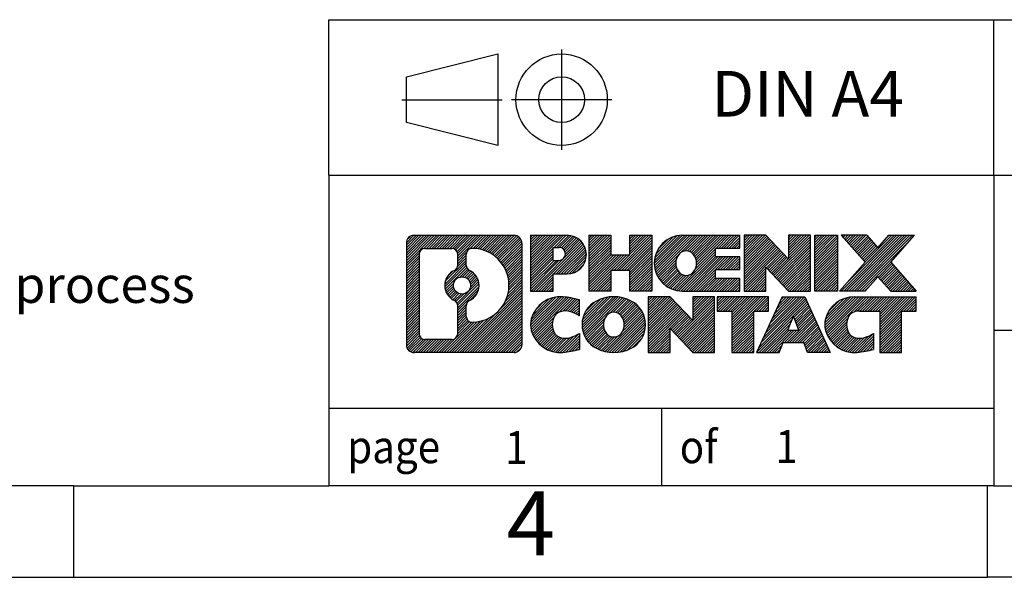
# Model space of a CAD drawing. Units: millimetres. Extents: x -229 to 68, y -3 to 207.
# Drawn here: x -84 to -30, y -3 to 28 of the extents above; entities that cross this region are included whole.
import ezdxf

# ---------------------------------------------------------------- set-up
doc = ezdxf.new("R2010")
doc.units = ezdxf.units.MM
doc.linetypes.add('DOT_CENTER', pattern=[14, 12, -1, 0, -1])
doc.linetypes.add('PHANTOM', pattern=[13, 10, -1, 0, -1, 0, -1])
doc.layers.add('1', color=7, linetype='Continuous')
doc.styles.add('CONVERTER_11', font='txt.shx', dxfattribs={"width": 0.9})
pattern_1 = [(45, (0, 0), (-0.0707106781186548, 0.0707106781186548), [])]

# ---------------------------------------------------------------- blocks, each defined once
blk = doc.blocks.new('_rahmen', base_point=(62.91637285751294, -2.76922962471724))
at = {"layer": '1', "linetype": 'Continuous'}
h = blk.add_hatch(dxfattribs=at)
h.set_pattern_fill('_USER', color=2, scale=0.1, angle=45, pattern_type=0)
h.set_pattern_definition(pattern_1)
edge = h.paths.add_edge_path()
edge.add_line((-56.06997546119098, 15.51302575988268), (-56.06997546119098, 9.948514990682469))
edge.add_arc((-56.49422007657486, 9.948514990682469), 0.4242446153832873, 270, 360, ccw=False)
edge.add_line((-56.49422007657486, 9.524270375299182), (-61.96753216729167, 9.524270375299182))
edge.add_arc((-61.96753216729167, 9.948514990682469), 0.424244615382797, 180, 270, ccw=False)
edge.add_line((-62.39177678267447, 9.948514990682469), (-62.39177678267447, 15.51302575988268))
edge.add_arc((-61.96753216729167, 15.51302575988268), 0.4242446153838006, 90, 180, ccw=False)
edge.add_line((-61.96753216729167, 15.93727037526648), (-56.49422007657486, 15.93727037526648))
edge.add_arc((-56.49422007657486, 15.51302575988268), 0.4242446153838841, 0, 90, ccw=False)
edge = h.paths.add_edge_path(flags=16)
edge.add_arc((-59.34794651677416, 13.19414353152718), 0.4709789327785074, 0, 360)
edge = h.paths.add_edge_path(flags=16)
edge.add_arc((-58.79808880401347, 12.08500193155876), 0.3157169230765374, 115.3740086783529, 180)
edge.add_line((-59.11380572709027, 12.08500193155876), (-59.11380572709027, 11.50315052486369))
edge.add_arc((-58.79808880401347, 11.50315052486369), 0.3157169230768062, 180, 269.8110329574529)
edge.add_arc((-58.79247266870345, 13.20598547243267), 2.018561131933267, 269.8110329575857, 450.1889670424143)
edge.add_arc((-58.79808880401347, 14.90882042000177), 0.3157169230760729, 90.18896704254722, 180)
edge.add_line((-59.11380572709027, 14.90882042000177), (-59.11380572709027, 14.30328513149499))
edge.add_arc((-58.79808880401347, 14.30328513149499), 0.3157169230768062, 180, 244.6259913216471)
edge.add_arc((-59.32413150210135, 13.19414353152718), 0.9118481501444671, -64.62599132182368, 64.62599132180742, ccw=False)
edge = h.paths.add_edge_path(flags=16)
edge.add_arc((-61.37363749054518, 10.55254285393278), 0.3157169230756836, 180, 270)
edge.add_line((-61.37363749054518, 10.23682593085607), (-59.89780422953555, 10.23682593085607))
edge.add_arc((-59.89780422953555, 10.55254285393278), 0.3157169230767103, 270, 360)
edge.add_line((-59.58208730645896, 10.55254285393278), (-59.58208730645896, 12.08331378546438))
edge.add_arc((-59.89780422953555, 12.08331378546438), 0.315716923076593, 0, 64.80558935146145)
edge.add_arc((-59.37521978196057, 13.19414353152718), 0.9118975235576144, 115.1944106485287, 244.80558935148758, ccw=False)
edge.add_arc((-59.89780422953555, 14.30497327758937), 0.3157169230761172, 295.1944106485386, 360)
edge.add_line((-59.58208730645896, 14.30497327758937), (-59.58208730645896, 14.90899789664988))
edge.add_arc((-59.89780422953555, 14.90899789664988), 0.315716923076593, 0, 90)
edge.add_line((-59.89780422953555, 15.22471481972607), (-61.37363749054518, 15.22471481972607))
edge.add_arc((-61.37363749054518, 14.90899789664988), 0.3157169230761898, 90, 180)
edge.add_line((-61.68935441362086, 14.90899789664988), (-61.68935441362086, 10.55254285393278))
h = blk.add_hatch(dxfattribs=at)
h.set_pattern_fill('_USER', color=2, scale=0.1, angle=45, pattern_type=0)
h.set_pattern_definition(pattern_1)
edge = h.paths.add_edge_path()
edge.add_line((-56.06997546119098, 15.51302575988268), (-56.06997546119098, 9.948514990682469))
edge.add_arc((-56.49422007657486, 9.948514990682469), 0.4242446153832873, 270, 360, ccw=False)
edge.add_line((-56.49422007657486, 9.524270375299182), (-61.96753216729167, 9.524270375299182))
edge.add_arc((-61.96753216729167, 9.948514990682469), 0.424244615382797, 180, 270, ccw=False)
edge.add_line((-62.39177678267447, 9.948514990682469), (-62.39177678267447, 15.51302575988268))
edge.add_arc((-61.96753216729167, 15.51302575988268), 0.4242446153838006, 90, 180, ccw=False)
edge.add_line((-61.96753216729167, 15.93727037526648), (-56.49422007657486, 15.93727037526648))
edge.add_arc((-56.49422007657486, 15.51302575988268), 0.4242446153838841, 0, 90, ccw=False)
edge = h.paths.add_edge_path(flags=16)
edge.add_arc((-59.34794651677416, 13.19414353152718), 0.4709789327785074, 0, 360)
edge = h.paths.add_edge_path(flags=16)
edge.add_arc((-58.79808880401347, 12.08500193155876), 0.3157169230765374, 115.3740086783529, 180)
edge.add_line((-59.11380572709027, 12.08500193155876), (-59.11380572709027, 11.50315052486369))
edge.add_arc((-58.79808880401347, 11.50315052486369), 0.3157169230768062, 180, 269.8110329574529)
edge.add_arc((-58.79247266870345, 13.20598547243267), 2.018561131933267, 269.8110329575857, 450.1889670424143)
edge.add_arc((-58.79808880401347, 14.90882042000177), 0.3157169230760729, 90.18896704254722, 180)
edge.add_line((-59.11380572709027, 14.90882042000177), (-59.11380572709027, 14.30328513149499))
edge.add_arc((-58.79808880401347, 14.30328513149499), 0.3157169230768062, 180, 244.6259913216471)
edge.add_arc((-59.32413150210135, 13.19414353152718), 0.9118481501444671, -64.62599132182368, 64.62599132180742, ccw=False)
edge = h.paths.add_edge_path(flags=16)
edge.add_arc((-61.37363749054518, 10.55254285393278), 0.3157169230756836, 180, 270)
edge.add_line((-61.37363749054518, 10.23682593085607), (-59.89780422953555, 10.23682593085607))
edge.add_arc((-59.89780422953555, 10.55254285393278), 0.3157169230767103, 270, 360)
edge.add_line((-59.58208730645896, 10.55254285393278), (-59.58208730645896, 12.08331378546438))
edge.add_arc((-59.89780422953555, 12.08331378546438), 0.315716923076593, 0, 64.80558935146145)
edge.add_arc((-59.37521978196057, 13.19414353152718), 0.9118975235576144, 115.1944106485287, 244.80558935148758, ccw=False)
edge.add_arc((-59.89780422953555, 14.30497327758937), 0.3157169230761172, 295.1944106485386, 360)
edge.add_line((-59.58208730645896, 14.30497327758937), (-59.58208730645896, 14.90899789664988))
edge.add_arc((-59.89780422953555, 14.90899789664988), 0.315716923076593, 0, 90)
edge.add_line((-59.89780422953555, 15.22471481972607), (-61.37363749054518, 15.22471481972607))
edge.add_arc((-61.37363749054518, 14.90899789664988), 0.3157169230761898, 90, 180)
edge.add_line((-61.68935441362086, 14.90899789664988), (-61.68935441362086, 10.55254285393278))
h = blk.add_hatch(dxfattribs=at)
h.set_pattern_fill('_USER', color=2, scale=0.1, angle=45, pattern_type=0)
h.set_pattern_definition(pattern_1)
edge = h.paths.add_edge_path()
edge.add_line((-53.59358638228977, 13.82653909261728), (-54.35235397007006, 13.82653909261728))
edge.add_line((-54.35235397007006, 13.82653909261728), (-54.35235397007006, 12.88346085147347))
edge.add_line((-54.35235397007006, 12.88346085147347), (-55.59285838032417, 12.88346085147347))
edge.add_line((-55.59285838032417, 12.88346085147347), (-55.59285838032417, 15.93727037528467))
edge.add_line((-55.59285838032417, 15.93727037528467), (-53.59358638228977, 15.93727037528467))
edge.add_arc((-53.59358638228977, 14.88190473395099), 1.05536564133371, -90, 90, ccw=False)
edge = h.paths.add_edge_path(flags=16)
edge.add_arc((-54.03505890852816, 14.92130070517348), 0.35286382467112, 270, 450)
edge.add_line((-54.03505890852816, 15.27416452984457), (-54.35235397007006, 15.27416452984457))
edge.add_line((-54.35235397007006, 15.27416452984457), (-54.35235397007006, 14.56843688050236))
edge.add_line((-54.35235397007006, 14.56843688050236), (-54.03505890852816, 14.56843688050236))
h = blk.add_hatch(dxfattribs=at)
h.set_pattern_fill('_USER', color=2, scale=0.1, angle=45, pattern_type=0)
h.set_pattern_definition(pattern_1)
edge = h.paths.add_edge_path()
edge.add_line((-53.59358638228977, 13.82653909261728), (-54.35235397007006, 13.82653909261728))
edge.add_line((-54.35235397007006, 13.82653909261728), (-54.35235397007006, 12.88346085147347))
edge.add_line((-54.35235397007006, 12.88346085147347), (-55.59285838032417, 12.88346085147347))
edge.add_line((-55.59285838032417, 12.88346085147347), (-55.59285838032417, 15.93727037528467))
edge.add_line((-55.59285838032417, 15.93727037528467), (-53.59358638228977, 15.93727037528467))
edge.add_arc((-53.59358638228977, 14.88190473395099), 1.05536564133371, -90, 90, ccw=False)
edge = h.paths.add_edge_path(flags=16)
edge.add_arc((-54.03505890852816, 14.92130070517348), 0.35286382467112, 270, 450)
edge.add_line((-54.03505890852816, 15.27416452984457), (-54.35235397007006, 15.27416452984457))
edge.add_line((-54.35235397007006, 15.27416452984457), (-54.35235397007006, 14.56843688050236))
edge.add_line((-54.35235397007006, 14.56843688050236), (-54.03505890852816, 14.56843688050236))
h = blk.add_hatch(dxfattribs=at)
h.set_pattern_fill('_USER', color=2, scale=0.1, angle=45, pattern_type=0)
h.set_pattern_definition(pattern_1)
h.paths.add_polyline_path([(-48.96093095627597, 12.88346085147347), (-50.15372365844237, 12.88346085147347), (-50.15372365844237, 14.01773296031729), (-51.20338123634986, 14.01773296031729), (-51.20338123634986, 12.88346085147347), (-52.39617393851646, 12.88346085147347), (-52.39617393851646, 15.93727037528467), (-51.20338123634986, 15.93727037528467), (-51.20338123634986, 14.86843704195007), (-50.15372365844237, 14.86843704195007), (-50.15372365844237, 15.93727037528467), (-48.96093095627597, 15.93727037528467)])
h = blk.add_hatch(dxfattribs=at)
h.set_pattern_fill('_USER', color=2, scale=0.1, angle=45, pattern_type=0)
h.set_pattern_definition(pattern_1)
h.paths.add_polyline_path([(-48.96093095627597, 12.88346085147347), (-50.15372365844237, 12.88346085147347), (-50.15372365844237, 14.01773296031729), (-51.20338123634986, 14.01773296031729), (-51.20338123634986, 12.88346085147347), (-52.39617393851646, 12.88346085147347), (-52.39617393851646, 15.93727037528467), (-51.20338123634986, 15.93727037528467), (-51.20338123634986, 14.86843704195007), (-50.15372365844237, 14.86843704195007), (-50.15372365844237, 15.93727037528467), (-48.96093095627597, 15.93727037528467)])
h = blk.add_hatch(dxfattribs=at)
h.set_pattern_fill('_USER', color=2, scale=0.1, angle=45, pattern_type=0)
h.set_pattern_definition(pattern_1)
edge = h.paths.add_edge_path()
edge.add_line((-44.14204843952138, 15.23925676984169), (-45.47797626594905, 15.23925676984169))
edge.add_line((-45.47797626594905, 15.23925676984169), (-45.47797626594905, 14.75937241609998))
edge.add_line((-45.47797626594905, 14.75937241609998), (-44.14204843952138, 14.75937241609998))
edge.add_line((-44.14204843952138, 14.75937241609998), (-44.14204843952138, 14.06135881065768))
edge.add_line((-44.14204843952138, 14.06135881065768), (-45.47797626594905, 14.06135881065768))
edge.add_line((-45.47797626594905, 14.06135881065768), (-45.47797626594905, 13.58147445691597))
edge.add_line((-45.47797626594905, 13.58147445691597), (-44.14204843952138, 13.58147445691597))
edge.add_line((-44.14204843952138, 13.58147445691597), (-44.14204843952138, 12.88346085147347))
edge.add_line((-44.14204843952138, 12.88346085147347), (-47.29236816330237, 12.88346085147347))
edge.add_arc((-47.29236816330237, 14.41036561337879), 1.526904761905881, 90, 270, ccw=False)
edge.add_line((-47.29236816330237, 15.93727037528467), (-44.14204843952138, 15.93727037528467))
edge.add_line((-44.14204843952138, 15.93727037528467), (-44.14204843952138, 15.23925676984169))
edge = h.paths.add_edge_path(flags=16)
edge.add_arc((-47.07609615313717, 14.56709679149927), 0.517908573013521, 38.12041979714382, 141.8795802028484)
edge.add_arc((-46.87635611679087, 14.41036561337879), 0.7717997786796668, 141.8795802028401, 218.120419797157)
edge.add_arc((-47.07609615313717, 14.25363443525836), 0.5179085730134326, 218.1204197971517, 321.879580202856)
edge.add_arc((-47.27583618948336, 14.41036561337879), 0.7717997786796361, 321.879580202843, 398.1204197971599)
h = blk.add_hatch(dxfattribs=at)
h.set_pattern_fill('_USER', color=2, scale=0.1, angle=45, pattern_type=0)
h.set_pattern_definition(pattern_1)
edge = h.paths.add_edge_path()
edge.add_line((-44.14204843952138, 15.23925676984169), (-45.47797626594905, 15.23925676984169))
edge.add_line((-45.47797626594905, 15.23925676984169), (-45.47797626594905, 14.75937241609998))
edge.add_line((-45.47797626594905, 14.75937241609998), (-44.14204843952138, 14.75937241609998))
edge.add_line((-44.14204843952138, 14.75937241609998), (-44.14204843952138, 14.06135881065768))
edge.add_line((-44.14204843952138, 14.06135881065768), (-45.47797626594905, 14.06135881065768))
edge.add_line((-45.47797626594905, 14.06135881065768), (-45.47797626594905, 13.58147445691597))
edge.add_line((-45.47797626594905, 13.58147445691597), (-44.14204843952138, 13.58147445691597))
edge.add_line((-44.14204843952138, 13.58147445691597), (-44.14204843952138, 12.88346085147347))
edge.add_line((-44.14204843952138, 12.88346085147347), (-47.29236816330237, 12.88346085147347))
edge.add_arc((-47.29236816330237, 14.41036561337879), 1.526904761905881, 90, 270, ccw=False)
edge.add_line((-47.29236816330237, 15.93727037528467), (-44.14204843952138, 15.93727037528467))
edge.add_line((-44.14204843952138, 15.93727037528467), (-44.14204843952138, 15.23925676984169))
edge = h.paths.add_edge_path(flags=16)
edge.add_arc((-47.07609615313717, 14.56709679149927), 0.517908573013521, 38.12041979714382, 141.8795802028484)
edge.add_arc((-46.87635611679087, 14.41036561337879), 0.7717997786796668, 141.8795802028401, 218.120419797157)
edge.add_arc((-47.07609615313717, 14.25363443525836), 0.5179085730134326, 218.1204197971517, 321.879580202856)
edge.add_arc((-47.27583618948336, 14.41036561337879), 0.7717997786796361, 321.879580202843, 398.1204197971599)
h = blk.add_hatch(dxfattribs=at)
h.set_pattern_fill('_USER', color=2, scale=0.1, angle=45, pattern_type=0)
h.set_pattern_definition(pattern_1)
h.paths.add_polyline_path([(-41.47019278666795, 14.62849486507949), (-42.71069719692196, 15.93727037528467), (-43.90348989908847, 15.93727037528467), (-43.90348989908847, 12.88346085147347), (-42.71069719692196, 12.88346085147347), (-42.71069719692196, 14.19223636167817), (-41.47019278666795, 12.88346085147347), (-40.27740008450135, 12.88346085147347), (-40.27740008450135, 15.93727037528467), (-41.47019278666795, 15.93727037528467)])
h = blk.add_hatch(dxfattribs=at)
h.set_pattern_fill('_USER', color=2, scale=0.1, angle=45, pattern_type=0)
h.set_pattern_definition(pattern_1)
h.paths.add_polyline_path([(-41.47019278666795, 14.62849486507949), (-42.71069719692196, 15.93727037528467), (-43.90348989908847, 15.93727037528467), (-43.90348989908847, 12.88346085147347), (-42.71069719692196, 12.88346085147347), (-42.71069719692196, 14.19223636167817), (-41.47019278666795, 12.88346085147347), (-40.27740008450135, 12.88346085147347), (-40.27740008450135, 15.93727037528467), (-41.47019278666795, 15.93727037528467)])
h = blk.add_hatch(dxfattribs=at)
h.set_pattern_fill('_USER', color=2, scale=0.1, angle=45, pattern_type=0)
h.set_pattern_definition(pattern_1)
h.paths.add_polyline_path([(-38.79833713381456, 12.88346085147347), (-40.03884154406745, 12.88346085147347), (-40.03884154406745, 15.93727037528467), (-38.79833713381456, 15.93727037528467)])
h = blk.add_hatch(dxfattribs=at)
h.set_pattern_fill('_USER', color=2, scale=0.1, angle=45, pattern_type=0)
h.set_pattern_definition(pattern_1)
h.paths.add_polyline_path([(-38.79833713381456, 12.88346085147347), (-40.03884154406745, 12.88346085147347), (-40.03884154406745, 15.93727037528467), (-38.79833713381456, 15.93727037528467)])
h = blk.add_hatch(dxfattribs=at)
h.set_pattern_fill('_USER', color=2, scale=0.1, angle=45, pattern_type=0)
h.set_pattern_definition(pattern_1)
h.paths.add_polyline_path([(-34.57585096814375, 15.93727037528467), (-35.87838059891027, 14.46431984524847), (-34.48042755196997, 12.88346085147347), (-35.88315176971827, 12.88346085147347), (-36.57974270778377, 13.67119263676719), (-37.27633364584946, 12.88346085147347), (-38.67905786359768, 12.88346085147347), (-37.28110481665738, 14.46431984524847), (-38.58363444742486, 15.93727037528467), (-37.18091022967556, 15.93727037528467), (-36.57974270778377, 15.25744705372918), (-35.97857518589098, 15.93727037528467)])
h = blk.add_hatch(dxfattribs=at)
h.set_pattern_fill('_USER', color=2, scale=0.1, angle=45, pattern_type=0)
h.set_pattern_definition(pattern_1)
h.paths.add_polyline_path([(-34.57585096814375, 15.93727037528467), (-35.87838059891027, 14.46431984524847), (-34.48042755196997, 12.88346085147347), (-35.88315176971827, 12.88346085147347), (-36.57974270778377, 13.67119263676719), (-37.27633364584946, 12.88346085147347), (-38.67905786359768, 12.88346085147347), (-37.28110481665738, 14.46431984524847), (-38.58363444742486, 15.93727037528467), (-37.18091022967556, 15.93727037528467), (-36.57974270778377, 15.25744705372918), (-35.97857518589098, 15.93727037528467)])
h = blk.add_hatch(dxfattribs=at)
h.set_pattern_fill('_USER', color=2, scale=0.1, angle=45, pattern_type=0)
h.set_pattern_definition(pattern_1)
edge = h.paths.add_edge_path()
edge.add_arc((-53.96807454985157, 10.93838477516957), 1.639695123940506, 84.8418552303621, 164.9381082228865)
edge.add_arc((-54.38720239331437, 11.05117513720447), 1.205656168390943, 164.9381082228766, 195.061891777095)
edge.add_arc((-53.96807454985157, 11.16396549923928), 1.63969512393938, 195.0618917770896, 275.1581447696398)
edge.add_arc((-54.25693064458747, 14.36385608246087), 4.852596863498138, 275.1581447696249, 285.9799912583529)
edge.add_line((-52.92100272746967, 9.698773776660062), (-52.92100272746967, 10.57129078346327))
edge.add_arc((-54.09905776949455, 12.46164150261316), 2.227384008972737, 288.4480761181328, 301.93090894995936, ccw=False)
edge.add_arc((-53.68089003583376, 11.20809572657598), 0.9059297849849228, 246.6277221118716, 288.4480761181588, ccw=False)
edge.add_arc((-53.83733006853578, 10.84610370786598), 0.5115800601948096, 208.5214732576952, 246.6277221118276, ccw=False)
edge.add_arc((-53.45997281045547, 11.05117513720447), 0.9410597353332607, 151.4785267422671, 208.5214732577057, ccw=False)
edge.add_arc((-53.83733006853578, 11.25624656654347), 0.5115800601948779, 113.37227788819911, 151.4785267423048, ccw=False)
edge.add_arc((-53.68089003583376, 10.89425454783287), 0.9059297849853234, 71.55192388185299, 113.3722778881284, ccw=False)
edge.add_arc((-54.09905776949455, 9.640708771796284), 2.22738400897348, 58.06909105004081, 71.5519238818672, ccw=False)
edge.add_line((-52.92100272746967, 11.53105949094618), (-52.92100272746967, 12.40357649774947))
edge.add_arc((-54.25693064458747, 7.738494191948576), 4.852596863498067, 74.02000874164739, 84.84185523037506)
h = blk.add_hatch(dxfattribs=at)
h.set_pattern_fill('_USER', color=2, scale=0.1, angle=45, pattern_type=0)
h.set_pattern_definition(pattern_1)
edge = h.paths.add_edge_path()
edge.add_arc((-53.96807454985157, 10.93838477516957), 1.639695123940506, 84.8418552303621, 164.9381082228865)
edge.add_arc((-54.38720239331437, 11.05117513720447), 1.205656168390943, 164.9381082228766, 195.061891777095)
edge.add_arc((-53.96807454985157, 11.16396549923928), 1.63969512393938, 195.0618917770896, 275.1581447696398)
edge.add_arc((-54.25693064458747, 14.36385608246087), 4.852596863498138, 275.1581447696249, 285.9799912583529)
edge.add_line((-52.92100272746967, 9.698773776660062), (-52.92100272746967, 10.57129078346327))
edge.add_arc((-54.09905776949455, 12.46164150261316), 2.227384008972737, 288.4480761181328, 301.93090894995936, ccw=False)
edge.add_arc((-53.68089003583376, 11.20809572657598), 0.9059297849849228, 246.6277221118716, 288.4480761181588, ccw=False)
edge.add_arc((-53.83733006853578, 10.84610370786598), 0.5115800601948096, 208.5214732576952, 246.6277221118276, ccw=False)
edge.add_arc((-53.45997281045547, 11.05117513720447), 0.9410597353332607, 151.4785267422671, 208.5214732577057, ccw=False)
edge.add_arc((-53.83733006853578, 11.25624656654347), 0.5115800601948779, 113.37227788819911, 151.4785267423048, ccw=False)
edge.add_arc((-53.68089003583376, 10.89425454783287), 0.9059297849853234, 71.55192388185299, 113.3722778881284, ccw=False)
edge.add_arc((-54.09905776949455, 9.640708771796284), 2.22738400897348, 58.06909105004081, 71.5519238818672, ccw=False)
edge.add_line((-52.92100272746967, 11.53105949094618), (-52.92100272746967, 12.40357649774947))
edge.add_arc((-54.25693064458747, 7.738494191948576), 4.852596863498067, 74.02000874164739, 84.84185523037506)
h = blk.add_hatch(dxfattribs=at)
h.set_pattern_fill('_USER', color=2, scale=0.1, angle=45, pattern_type=0)
h.set_pattern_definition(pattern_1)
edge = h.paths.add_edge_path()
edge.add_arc((-51.03704363393067, 10.51260012690167), 2.065479772208577, 62.45185182430628, 117.5481481756661)
edge.add_arc((-51.31798352576396, 11.05117513720447), 1.458034083651493, 117.5481481756627, 242.4518518243374)
edge.add_arc((-51.03704363393067, 11.58975014750777), 2.065479772208504, 242.4518518243403, 297.5481481756873)
edge.add_arc((-50.75610374209737, 11.05117513720447), 1.458034083652009, 297.5481481757013, 422.4518518242987)
edge = h.paths.add_edge_path(flags=16)
edge.add_arc((-51.23678367027708, 11.05117513720447), 0.7717997786796958, 321.8795802028416, 398.120419797153)
edge.add_arc((-51.03704363393067, 11.20790631532498), 0.5179085730133022, 38.12041979714608, 141.8795802028588)
edge.add_arc((-50.83730359758457, 11.05117513720447), 0.7717997786794544, 141.8795802028363, 218.1204197971691)
edge.add_arc((-51.03704363393067, 10.89444395908447), 0.5179085730137287, 218.1204197971935, 321.8795802028017)
h = blk.add_hatch(dxfattribs=at)
h.set_pattern_fill('_USER', color=2, scale=0.1, angle=45, pattern_type=0)
h.set_pattern_definition(pattern_1)
edge = h.paths.add_edge_path()
edge.add_arc((-51.03704363393067, 10.51260012690167), 2.065479772208577, 62.45185182430628, 117.5481481756661)
edge.add_arc((-51.31798352576396, 11.05117513720447), 1.458034083651493, 117.5481481756627, 242.4518518243374)
edge.add_arc((-51.03704363393067, 11.58975014750777), 2.065479772208504, 242.4518518243403, 297.5481481756873)
edge.add_arc((-50.75610374209737, 11.05117513720447), 1.458034083652009, 297.5481481757013, 422.4518518242987)
edge = h.paths.add_edge_path(flags=16)
edge.add_arc((-51.23678367027708, 11.05117513720447), 0.7717997786796958, 321.8795802028416, 398.120419797153)
edge.add_arc((-51.03704363393067, 11.20790631532498), 0.5179085730133022, 38.12041979714608, 141.8795802028588)
edge.add_arc((-50.83730359758457, 11.05117513720447), 0.7717997786794544, 141.8795802028363, 218.1204197971691)
edge.add_arc((-51.03704363393067, 10.89444395908447), 0.5179085730137287, 218.1204197971935, 321.8795802028017)
h = blk.add_hatch(dxfattribs=at)
h.set_pattern_fill('_USER', color=2, scale=0.1, angle=45, pattern_type=0)
h.set_pattern_definition(pattern_1)
h.paths.add_polyline_path([(-46.71863160708767, 11.26930438890517), (-47.95913601734057, 12.57807989911026), (-49.15192871950816, 12.57807989911026), (-49.15192871950816, 9.524270375299182), (-47.95913601734057, 9.524270375299182), (-47.95913601734057, 10.83304588550377), (-46.71863160708767, 9.524270375299182), (-45.52583890492127, 9.524270375299182), (-45.52583890492127, 12.57807989911026), (-46.71863160708767, 12.57807989911026)])
h = blk.add_hatch(dxfattribs=at)
h.set_pattern_fill('_USER', color=2, scale=0.1, angle=45, pattern_type=0)
h.set_pattern_definition(pattern_1)
h.paths.add_polyline_path([(-46.71863160708767, 11.26930438890517), (-47.95913601734057, 12.57807989911026), (-49.15192871950816, 12.57807989911026), (-49.15192871950816, 9.524270375299182), (-47.95913601734057, 9.524270375299182), (-47.95913601734057, 10.83304588550377), (-46.71863160708767, 9.524270375299182), (-45.52583890492127, 9.524270375299182), (-45.52583890492127, 12.57807989911026), (-46.71863160708767, 12.57807989911026)])
h = blk.add_hatch(dxfattribs=at)
h.set_pattern_fill('_USER', color=2, scale=0.1, angle=45, pattern_type=0)
h.set_pattern_definition(pattern_1)
h.paths.add_polyline_path([(-42.56771300354745, 12.57807989911026), (-45.38270378066108, 12.57807989911026), (-45.38270378066108, 11.79281459298667), (-44.57160474318647, 11.79281459298667), (-44.57160474318647, 9.524270375299182), (-43.37881204101996, 9.524270375299182), (-43.37881204101996, 11.79281459298667), (-42.56771300354745, 11.79281459298667)])
h = blk.add_hatch(dxfattribs=at)
h.set_pattern_fill('_USER', color=2, scale=0.1, angle=45, pattern_type=0)
h.set_pattern_definition(pattern_1)
h.paths.add_polyline_path([(-42.56771300354745, 12.57807989911026), (-45.38270378066108, 12.57807989911026), (-45.38270378066108, 11.79281459298667), (-44.57160474318647, 11.79281459298667), (-44.57160474318647, 9.524270375299182), (-43.37881204101996, 9.524270375299182), (-43.37881204101996, 11.79281459298667), (-42.56771300354745, 11.79281459298667)])
h = blk.add_hatch(dxfattribs=at)
h.set_pattern_fill('_USER', color=2, scale=0.1, angle=45, pattern_type=0)
h.set_pattern_definition(pattern_1)
h.paths.add_polyline_path([(-40.42928554760047, 9.524270375299182), (-40.64076560107625, 10.06523091951706), (-41.77320717775007, 10.06523091951706), (-41.98468723122588, 9.524270375299182), (-43.22519164147886, 9.524270375299182), (-41.82723859453955, 12.57807989911026), (-40.58673418428685, 12.57807989911026), (-39.18878113734655, 9.524270375299182)])
h.paths.add_polyline_path([(-41.50715162660507, 10.74579418482367), (-41.20698638941266, 11.51360915081037), (-40.90682115222256, 10.74579418482367)], flags=16)
h = blk.add_hatch(dxfattribs=at)
h.set_pattern_fill('_USER', color=2, scale=0.1, angle=45, pattern_type=0)
h.set_pattern_definition(pattern_1)
h.paths.add_polyline_path([(-40.42928554760047, 9.524270375299182), (-40.64076560107625, 10.06523091951706), (-41.77320717775007, 10.06523091951706), (-41.98468723122588, 9.524270375299182), (-43.22519164147886, 9.524270375299182), (-41.82723859453955, 12.57807989911026), (-40.58673418428685, 12.57807989911026), (-39.18878113734655, 9.524270375299182)])
h.paths.add_polyline_path([(-41.50715162660507, 10.74579418482367), (-41.20698638941266, 11.51360915081037), (-40.90682115222256, 10.74579418482367)], flags=16)
h = blk.add_hatch(dxfattribs=at)
h.set_pattern_fill('_USER', color=2, scale=0.1, angle=45, pattern_type=0)
h.set_pattern_definition(pattern_1)
edge = h.paths.add_edge_path()
edge.add_line((-34.48042755196997, 11.79281459298667), (-35.29152658944335, 11.79281459298667))
edge.add_line((-35.29152658944335, 11.79281459298667), (-35.29152658944335, 9.524270375299182))
edge.add_line((-35.29152658944335, 9.524270375299182), (-36.48431929161106, 9.524270375299182))
edge.add_line((-36.48431929161106, 9.524270375299182), (-36.48431929161106, 11.79281459298667))
edge.add_line((-36.48431929161106, 11.79281459298667), (-37.58795859117916, 11.79281459298667))
edge.add_arc((-37.58795859117916, 10.83829158616058), 0.9545230068260899, 90, 109.337143219432)
edge.add_arc((-37.73462858928286, 11.25624656654347), 0.5115800601944093, 109.3371432194855, 151.4785267424228)
edge.add_arc((-37.35727133120147, 11.05117513720447), 0.941059735334897, 151.4785267423628, 208.5214732576693)
edge.add_arc((-37.73462858928286, 10.84610370786598), 0.5115800601960208, 208.5214732576864, 246.6277221118451)
edge.add_arc((-37.57818855657976, 11.20809572657598), 0.9059297849852865, 246.6277221118184, 288.4480761180817)
edge.add_arc((-37.99635629024166, 12.46164150261257), 2.227384008972745, 288.4480761181333, 301.9309089499395)
edge.add_line((-36.81830124821775, 10.57129078346279), (-36.81830124821775, 9.698773776659465))
edge.add_arc((-38.15422916533447, 14.36385608246087), 4.852596863498824, 275.15814476963624, 285.9799912583387, ccw=False)
edge.add_arc((-37.86537307059865, 11.16396549923928), 1.639695123940442, 195.0618917771013, 275.15814476967597, ccw=False)
edge.add_arc((-38.28450091406026, 11.05117513720447), 1.205656168392995, 164.9381082229029, 195.0618917770963, ccw=False)
edge.add_arc((-37.86537307059865, 10.93838477516957), 1.639695123940209, 90, 164.938108222895, ccw=False)
edge.add_line((-37.86537307059865, 12.57807989910978), (-34.48042755196997, 12.57807989911026))
edge.add_line((-34.48042755196997, 12.57807989911026), (-34.48042755196997, 11.79281459298667))
h = blk.add_hatch(dxfattribs=at)
h.set_pattern_fill('_USER', color=2, scale=0.1, angle=45, pattern_type=0)
h.set_pattern_definition(pattern_1)
edge = h.paths.add_edge_path()
edge.add_line((-34.48042755196997, 11.79281459298667), (-35.29152658944335, 11.79281459298667))
edge.add_line((-35.29152658944335, 11.79281459298667), (-35.29152658944335, 9.524270375299182))
edge.add_line((-35.29152658944335, 9.524270375299182), (-36.48431929161106, 9.524270375299182))
edge.add_line((-36.48431929161106, 9.524270375299182), (-36.48431929161106, 11.79281459298667))
edge.add_line((-36.48431929161106, 11.79281459298667), (-37.58795859117916, 11.79281459298667))
edge.add_arc((-37.58795859117916, 10.83829158616058), 0.9545230068260899, 90, 109.337143219432)
edge.add_arc((-37.73462858928286, 11.25624656654347), 0.5115800601944093, 109.3371432194855, 151.4785267424228)
edge.add_arc((-37.35727133120147, 11.05117513720447), 0.941059735334897, 151.4785267423628, 208.5214732576693)
edge.add_arc((-37.73462858928286, 10.84610370786598), 0.5115800601960208, 208.5214732576864, 246.6277221118451)
edge.add_arc((-37.57818855657976, 11.20809572657598), 0.9059297849852865, 246.6277221118184, 288.4480761180817)
edge.add_arc((-37.99635629024166, 12.46164150261257), 2.227384008972745, 288.4480761181333, 301.9309089499395)
edge.add_line((-36.81830124821775, 10.57129078346279), (-36.81830124821775, 9.698773776659465))
edge.add_arc((-38.15422916533447, 14.36385608246087), 4.852596863498824, 275.15814476963624, 285.9799912583387, ccw=False)
edge.add_arc((-37.86537307059865, 11.16396549923928), 1.639695123940442, 195.0618917771013, 275.15814476967597, ccw=False)
edge.add_arc((-38.28450091406026, 11.05117513720447), 1.205656168392995, 164.9381082229029, 195.0618917770963, ccw=False)
edge.add_arc((-37.86537307059865, 10.93838477516957), 1.639695123940209, 90, 164.938108222895, ccw=False)
edge.add_line((-37.86537307059865, 12.57807989910978), (-34.48042755196997, 12.57807989911026))
edge.add_line((-34.48042755196997, 12.57807989911026), (-34.48042755196997, 11.79281459298667))
at = {"color": 2, "linetype": 'Continuous'}
for p, q in [((-61.96753216729167, 15.93727037526648), (-56.49422007657486, 15.93727037526648)), ((-55.59285838032417, 15.93727037528467), (-55.59285838032417, 12.88346085147347)), ((-55.59285838032417, 15.93727037528467), (-53.59358638228977, 15.93727037528467)), ((-52.39617393851646, 15.93727037528467), (-51.20338123634986, 15.93727037528467)), ((-52.39617393851646, 15.93727037528467), (-52.39617393851646, 12.88346085147347)), ((-51.20338123634986, 15.93727037528467), (-51.20338123634986, 14.86843704195007)), ((-50.15372365844237, 15.93727037528467), (-48.96093095627597, 15.93727037528467)), ((-50.15372365844237, 14.86843704195007), (-50.15372365844237, 15.93727037528467)), ((-48.96093095627597, 15.93727037528467), (-48.96093095627597, 12.88346085147347)), ((-47.29236816330237, 15.93727037528467), (-44.14204843952138, 15.93727037528467)), ((-44.14204843952138, 15.23925676984169), (-44.14204843952138, 15.93727037528467)), ((-43.90348989908847, 15.93727037528467), (-43.90348989908847, 12.88346085147347)), ((-42.71069719692196, 15.93727037528467), (-43.90348989908847, 15.93727037528467)), ((-41.47019278666795, 14.62849486507949), (-42.71069719692196, 15.93727037528467)), ((-41.47019278666795, 15.93727037528467), (-41.47019278666795, 14.62849486507949)), ((-40.27740008450135, 15.93727037528467), (-41.47019278666795, 15.93727037528467)), ((-40.27740008450135, 12.88346085147347), (-40.27740008450135, 15.93727037528467)), ((-40.03884154406745, 15.93727037528467), (-38.79833713381456, 15.93727037528467)), ((-40.03884154406745, 12.88346085147347), (-40.03884154406745, 15.93727037528467)), ((-38.79833713381456, 15.93727037528467), (-38.79833713381456, 12.88346085147347)), ((-37.18091022967556, 15.93727037528467), (-38.58363444742486, 15.93727037528467)), ((-38.58363444742486, 15.93727037528467), (-37.28110481665738, 14.46431984524847)), ((-37.18091022967556, 15.93727037528467), (-36.57974270778377, 15.25744705372918)), ((-36.57974270778377, 15.25744705372918), (-35.97857518589098, 15.93727037528467)), ((-35.97857518589098, 15.93727037528467), (-34.57585096814375, 15.93727037528467)), ((-35.87838059891027, 14.46431984524847), (-34.57585096814375, 15.93727037528467)), ((-62.39177678267447, 15.51302575988268), (-62.39177678267447, 9.94851499068247)), ((-61.37363749054518, 15.22471481972607), (-59.89780422953555, 15.22471481972607)), ((-56.06997546119098, 15.51302575988268), (-56.06997546119098, 9.94851499068247)), ((-54.35235397007006, 15.27416452984457), (-54.03505890852816, 15.27416452984457)), ((-54.35235397007006, 14.56843688050236), (-54.35235397007006, 15.27416452984457)), ((-45.47797626594905, 14.75937241609998), (-45.47797626594905, 15.23925676984169)), ((-45.47797626594905, 15.23925676984169), (-44.14204843952138, 15.23925676984169)), ((-61.68935441362086, 14.90899789664988), (-61.68935441362086, 10.55254285393278)), ((-59.58208730645896, 14.30497327758937), (-59.58208730645896, 14.90899789664988)), ((-59.11380572709027, 14.30328513149499), (-59.11380572709027, 14.90882042000177)), ((-54.35235397007006, 14.56843688050236), (-54.03505890852816, 14.56843688050236)), ((-51.20338123634986, 14.86843704195007), (-50.15372365844237, 14.86843704195007)), ((-44.14204843952138, 14.75937241609998), (-45.47797626594905, 14.75937241609998)), ((-44.14204843952138, 14.06135881065768), (-44.14204843952138, 14.75937241609998)), ((-51.20338123634986, 14.01773296031729), (-51.20338123634986, 12.88346085147347)), ((-50.15372365844237, 14.01773296031729), (-51.20338123634986, 14.01773296031729)), ((-50.15372365844237, 12.88346085147347), (-50.15372365844237, 14.01773296031729)), ((-45.47797626594905, 14.06135881065768), (-44.14204843952138, 14.06135881065768)), ((-45.47797626594905, 13.58147445691597), (-45.47797626594905, 14.06135881065768)), ((-42.71069719692196, 12.88346085147347), (-42.71069719692196, 14.19223636167817)), ((-42.71069719692196, 14.19223636167817), (-41.47019278666795, 12.88346085147347)), ((-38.67905786359768, 12.88346085147347), (-37.28110481665738, 14.46431984524847)), ((-35.87838059891027, 14.46431984524847), (-34.48042755196997, 12.88346085147347)), ((-54.35235397007006, 13.82653909261728), (-53.59358638228977, 13.82653909261728)), ((-54.35235397007006, 12.88346085147347), (-54.35235397007006, 13.82653909261728)), ((-44.14204843952138, 13.58147445691597), (-45.47797626594905, 13.58147445691597)), ((-44.14204843952138, 12.88346085147347), (-44.14204843952138, 13.58147445691597)), ((-37.27633364584946, 12.88346085147347), (-36.57974270778377, 13.67119263676719)), ((-36.57974270778377, 13.67119263676719), (-35.88315176971827, 12.88346085147347)), ((-55.59285838032417, 12.88346085147347), (-54.35235397007006, 12.88346085147347)), ((-52.92100272746967, 11.53105949094618), (-52.92100272746967, 12.40357649774947)), ((-51.20338123634986, 12.88346085147347), (-52.39617393851646, 12.88346085147347)), ((-48.96093095627597, 12.88346085147347), (-50.15372365844237, 12.88346085147347)), ((-49.15192871950816, 12.57807989911026), (-49.15192871950816, 9.52427037529918)), ((-47.95913601734057, 12.57807989911026), (-49.15192871950816, 12.57807989911026)), ((-46.71863160708767, 11.26930438890517), (-47.95913601734057, 12.57807989911026)), ((-47.29236816330237, 12.88346085147347), (-44.14204843952138, 12.88346085147347)), ((-45.52583890492127, 12.57807989911026), (-46.71863160708767, 12.57807989911026)), ((-46.71863160708767, 12.57807989911026), (-46.71863160708767, 11.26930438890517)), ((-45.52583890492127, 9.52427037529918), (-45.52583890492127, 12.57807989911026)), ((-42.56771300354745, 12.57807989911026), (-45.38270378066108, 12.57807989911026)), ((-45.38270378066108, 12.57807989911026), (-45.38270378066108, 11.79281459298667)), ((-43.90348989908847, 12.88346085147347), (-42.71069719692196, 12.88346085147347)), ((-41.82723859453955, 12.57807989911026), (-43.22519164147886, 9.52427037529918)), ((-42.56771300354745, 11.79281459298667), (-42.56771300354745, 12.57807989911026)), ((-41.82723859453955, 12.57807989911026), (-40.58673418428685, 12.57807989911026)), ((-41.47019278666795, 12.88346085147347), (-40.27740008450135, 12.88346085147347)), ((-40.58673418428685, 12.57807989911026), (-39.18878113734655, 9.52427037529918)), ((-38.79833713381456, 12.88346085147347), (-40.03884154406745, 12.88346085147347)), ((-37.27633364584946, 12.88346085147347), (-38.67905786359768, 12.88346085147347)), ((-37.86537307059865, 12.57807989910978), (-34.48042755196997, 12.57807989911026)), ((-35.88315176971827, 12.88346085147347), (-34.48042755196997, 12.88346085147347)), ((-34.48042755196997, 11.79281459298667), (-34.48042755196997, 12.57807989911026)), ((-59.58208730645896, 10.55254285393278), (-59.58208730645896, 12.08331378546438)), ((-59.11380572709027, 11.50315052486369), (-59.11380572709027, 12.08500193155876)), ((-45.38270378066108, 11.79281459298667), (-44.57160474318647, 11.79281459298667)), ((-44.57160474318647, 11.79281459298667), (-44.57160474318647, 9.52427037529918)), ((-43.37881204101996, 11.79281459298667), (-42.56771300354745, 11.79281459298667)), ((-43.37881204101996, 9.52427037529918), (-43.37881204101996, 11.79281459298667)), ((-41.50715162660507, 10.74579418482367), (-41.20698638941266, 11.51360915081037)), ((-40.90682115222256, 10.74579418482367), (-41.20698638941266, 11.51360915081037)), ((-37.58795859117916, 11.79281459298667), (-36.48431929161106, 11.79281459298667)), ((-36.48431929161106, 11.79281459298667), (-36.48431929161106, 9.52427037529918)), ((-35.29152658944335, 11.79281459298667), (-34.48042755196997, 11.79281459298667)), ((-35.29152658944335, 9.52427037529918), (-35.29152658944335, 11.79281459298667)), ((-47.95913601734057, 9.52427037529918), (-47.95913601734057, 10.83304588550377)), ((-47.95913601734057, 10.83304588550377), (-46.71863160708767, 9.52427037529918)), ((-52.92100272746967, 10.57129078346327), (-52.92100272746967, 9.69877377666006)), ((-41.50715162660507, 10.74579418482367), (-40.90682115222256, 10.74579418482367)), ((-36.81830124821775, 10.57129078346279), (-36.81830124821775, 9.69877377665946)), ((-59.89780422953555, 10.23682593085607), (-61.37363749054518, 10.23682593085607)), ((-41.98468723122588, 9.52427037529918), (-41.77320717775007, 10.06523091951706)), ((-41.77320717775007, 10.06523091951706), (-40.64076560107625, 10.06523091951706)), ((-40.42928554760047, 9.52427037529918), (-40.64076560107625, 10.06523091951706)), ((-56.49422007657486, 9.52427037529918), (-61.96753216729167, 9.52427037529918)), ((-49.15192871950816, 9.52427037529918), (-47.95913601734057, 9.52427037529918)), ((-46.71863160708767, 9.52427037529918), (-45.52583890492127, 9.52427037529918)), ((-44.57160474318647, 9.52427037529918), (-43.37881204101996, 9.52427037529918)), ((-43.22519164147886, 9.52427037529918), (-41.98468723122588, 9.52427037529918)), ((-39.18878113734655, 9.52427037529918), (-40.42928554760047, 9.52427037529918)), ((-36.48431929161106, 9.52427037529918), (-35.29152658944335, 9.52427037529918))]:
    blk.add_line(p, q, dxfattribs=at)
blk.add_circle((-59.34794651677416, 13.19414353152718), 0.4709789327785074, dxfattribs=at)
for centre, radius, start, end in [((-61.96753216729167, 15.51302575988268), 0.4242446153838006, 90, 180), ((-56.49422007657486, 15.51302575988268), 0.4242446153838841, 0, 90), ((-53.59358638228977, 14.88190473395099), 1.05536564133371, 270, 90), ((-47.29236816330237, 14.41036561337879), 1.526904761905881, 90, 270), ((-61.37363749054518, 14.90899789664988), 0.3157169230761898, 90, 180), ((-59.89780422953555, 14.90899789664988), 0.315716923076593, 0, 90), ((-58.79808880401347, 14.90882042000177), 0.3157169230760729, 90.18896704254722, 180), ((-58.79247266870345, 13.20598547243267), 2.018561131933267, 269.8110329575857, 90.18896704241436), ((-54.03505890852816, 14.92130070517348), 0.35286382467112, 270, 90), ((-46.87635611679087, 14.41036561337879), 0.7717997786796668, 141.8795802028401, 218.120419797157), ((-47.07609615313717, 14.56709679149927), 0.517908573013521, 38.12041979714382, 141.8795802028484), ((-47.27583618948336, 14.41036561337879), 0.7717997786796361, 321.879580202843, 38.12041979715989), ((-59.37521978196057, 13.19414353152718), 0.9118975235576144, 115.1944106485287, 244.8055893514876), ((-59.89780422953555, 14.30497327758937), 0.3157169230761172, 295.1944106485386, 0), ((-58.79808880401347, 14.30328513149499), 0.3157169230768062, 180, 244.6259913216471), ((-59.32413150210135, 13.19414353152718), 0.9118481501444671, 295.3740086781762, 64.62599132180733), ((-47.07609615313717, 14.25363443525836), 0.5179085730134326, 218.1204197971517, 321.879580202856), ((-53.96807454985157, 10.93838477516957), 1.639695123940506, 84.8418552303621, 164.9381082228865), ((-54.25693064458747, 7.73849419194858), 4.852596863498067, 74.02000874164739, 84.84185523037506), ((-51.03704363393067, 10.51260012690167), 2.065479772208577, 62.45185182430628, 117.5481481756661), ((-37.86537307059865, 10.93838477516957), 1.639695123940209, 90, 164.938108222895), ((-59.89780422953555, 12.08331378546438), 0.315716923076593, 0, 64.80558935146145), ((-58.79808880401347, 12.08500193155876), 0.3157169230765374, 115.3740086783529, 180), ((-51.31798352576396, 11.05117513720447), 1.458034083651493, 117.5481481756627, 242.4518518243374), ((-50.75610374209737, 11.05117513720447), 1.458034083652009, 297.5481481757013, 62.45185182429871), ((-58.79808880401347, 11.50315052486369), 0.3157169230768062, 180, 269.8110329574529), ((-54.38720239331437, 11.05117513720447), 1.205656168390943, 164.9381082228766, 195.061891777095), ((-53.45997281045547, 11.05117513720447), 0.9410597353332607, 151.4785267422671, 208.5214732577057), ((-53.83733006853578, 11.25624656654347), 0.5115800601948779, 113.3722778881992, 151.4785267423048), ((-53.68089003583376, 10.89425454783287), 0.9059297849853234, 71.55192388185301, 113.3722778881284), ((-54.09905776949455, 9.64070877179628), 2.22738400897348, 58.06909105004078, 71.5519238818672), ((-50.83730359758457, 11.05117513720447), 0.7717997786794544, 141.8795802028363, 218.1204197971691), ((-51.03704363393067, 11.20790631532498), 0.5179085730133022, 38.12041979714608, 141.8795802028588), ((-51.23678367027708, 11.05117513720447), 0.7717997786796958, 321.8795802028416, 38.12041979715298), ((-38.28450091406026, 11.05117513720447), 1.205656168392995, 164.9381082229029, 195.0618917770963), ((-37.35727133120147, 11.05117513720447), 0.941059735334897, 151.4785267423628, 208.5214732576693), ((-37.73462858928286, 11.25624656654347), 0.5115800601944093, 109.3371432194855, 151.4785267424228), ((-37.58795859117916, 10.83829158616058), 0.9545230068260899, 90, 109.337143219432), ((-61.37363749054518, 10.55254285393278), 0.3157169230756836, 180, 270), ((-59.89780422953555, 10.55254285393278), 0.3157169230767103, 270, 0), ((-53.96807454985157, 11.16396549923928), 1.63969512393938, 195.0618917770896, 275.1581447696398), ((-53.83733006853578, 10.84610370786598), 0.5115800601948096, 208.5214732576952, 246.6277221118276), ((-53.68089003583376, 11.20809572657598), 0.9059297849849228, 246.6277221118717, 288.4480761181588), ((-54.09905776949455, 12.46164150261316), 2.227384008972737, 288.4480761181328, 301.9309089499593), ((-51.03704363393067, 10.89444395908447), 0.5179085730137287, 218.1204197971935, 321.8795802028017), ((-37.86537307059865, 11.16396549923928), 1.639695123940442, 195.0618917771014, 275.158144769676), ((-37.73462858928286, 10.84610370786598), 0.5115800601960208, 208.5214732576864, 246.6277221118451), ((-37.57818855657976, 11.20809572657598), 0.9059297849852865, 246.6277221118184, 288.4480761180817), ((-37.99635629024166, 12.46164150261257), 2.227384008972745, 288.4480761181333, 301.9309089499395), ((-61.96753216729167, 9.94851499068247), 0.424244615382797, 180, 270), ((-56.49422007657486, 9.94851499068247), 0.4242446153832873, 270, 0), ((-51.03704363393067, 11.58975014750777), 2.065479772208504, 242.4518518243403, 297.5481481756873), ((-54.25693064458747, 14.36385608246087), 4.852596863498138, 275.1581447696249, 285.9799912583529), ((-38.15422916533447, 14.36385608246087), 4.852596863498824, 275.1581447696362, 285.9799912583387)]:
    blk.add_arc(centre, radius, start, end, dxfattribs=at)
at = {"layer": '1', "color": 6, "linetype": 'Continuous'}
for p, q in [((-66.62843166923707, 27.73077037528287), (62.91637285751463, 27.73077037528287)), ((-66.62843166923707, 19.23077037528287), (-30.22843166923715, 19.23077037528287)), ((-30.22843166923715, 19.23077037528287), (62.91637285751463, 19.23077037528287)), ((-80.58362714248705, 2.23077037528287), (-130.5836271424873, 2.23077037528287)), ((-80.58362714248705, 2.23077037528287), (-66.62843166923707, 2.23077037528276)), ((-48.42843166923706, 2.23077037528287), (-66.62843166923707, 2.23077037528276)), ((-30.58362714248707, 2.23077037528287), (-48.42843166923706, 2.23077037528287)), ((-30.22843166923715, 2.23077037528276), (-30.58362714248707, 2.23077037528287)), ((-30.22843166923715, 2.23077037528276), (19.41637285751293, 2.23077037528287))]:
    blk.add_line(p, q, dxfattribs=at)
at = {"layer": '1', "color": 7, "linetype": 'Continuous'}
for p, q in [((-66.62843166923707, 19.23077037528287), (-66.62843166923707, 27.73077037528287)), ((-30.22843166923715, 19.23077037528287), (-30.22843166923715, 27.73077037528287)), ((-66.62843166923707, 19.23077037528287), (-66.62843166923707, 6.48077037528276)), ((-30.22843166923715, 19.23077037528287), (-30.22843166923715, 6.48077037528287)), ((62.91637285751423, 10.73077037528287), (-30.22843166923715, 10.73077037528287)), ((-66.62843166923707, 6.48077037528276), (-66.62843166923707, 2.23077037528276)), ((-66.62843166923707, 6.48077037528276), (-48.42843166923706, 6.48077037528287)), ((-48.42843166923706, 6.48077037528287), (-30.22843166923715, 6.48077037528287)), ((-48.42843166923706, 6.48077037528287), (-48.42843166923706, 2.23077037528287)), ((-30.22843166923715, 6.48077037528287), (-30.22843166923715, 2.23077037528276))]:
    blk.add_line(p, q, dxfattribs=at)
at = {"layer": '1', "color": 2, "linetype": 'PHANTOM'}
for p, q in [((-53.89177678267447, 26.10577037528279), (-53.89177678267447, 20.60577037528279)), ((-51.14177678267447, 23.35577037528279), (-56.64177678267447, 23.35577037528279))]:
    blk.add_line(p, q, dxfattribs=at)
at = {"layer": '1', "color": 2, "linetype": 'Continuous'}
for p, q in [((-62.39177678267447, 24.60577037528279), (-57.39177678267447, 25.85577037528279)), ((-57.39177678267447, 25.85577037528279), (-57.39177678267447, 20.85577037528279)), ((-62.39177678267447, 22.10577037528279), (-62.39177678267447, 24.60577037528279)), ((-57.39177678267447, 20.85577037528279), (-62.39177678267447, 22.10577037528279)), ((-80.58362714248705, -2.76922962471724), (-80.58362714248705, 2.23077037528287)), ((-30.58362714248707, -2.76922962471724), (-30.58362714248707, 2.23077037528287)), ((-130.5836271424873, -2.76922962471724), (-80.58362714248705, -2.76922962471724)), ((-80.58362714248705, -2.76922962471724), (-30.58362714248707, -2.76922962471724)), ((19.41637285751293, -2.76922962471724), (-30.58362714248707, -2.76922962471724))]:
    blk.add_line(p, q, dxfattribs=at)
at = {"layer": '1', "color": 2, "linetype": 'DOT_CENTER'}
blk.add_line((-62.64177678267447, 23.35577037528279), (-57.14177678267447, 23.35577037528279), dxfattribs=at)
at = {"layer": '1', "color": 2, "linetype": 'Continuous'}
for radius in [2.5, 1.249999999999908]:
    blk.add_circle((-53.89177678267447, 23.35577037528279), radius, dxfattribs=at)
at = {"layer": '1', "color": 2, "style": 'CONVERTER_11', "width": 0.9}
for s, p in [('of', (-47.42843166923726, 3.47175316029126)), ('1', (-56.98216669889507, 3.43152172148086)), ('1', (-42.19312285942357, 3.48077037528276)), ('page', (-65.62843166923707, 3.4717531602912))]:
    blk.add_text(s, height=1.8, dxfattribs=at).set_placement(p)
at = {"layer": '1', "color": 3, "insert": (-40.42843166923717, 23.35577037528287), "char_height": 2.5, "attachment_point": 5, "line_spacing_factor": 1.20048019207683, "style": 'CONVERTER_11'}
blk.add_mtext('DIN A4', dxfattribs=at)
at = {"layer": '1', "color": 2, "insert": (-101.0664463942846, 14.98077037528279), "char_height": 2, "attachment_point": 5, "line_spacing_factor": 1.20048019207683, "style": 'CONVERTER_11'}
blk.add_mtext('General Information\\P- Simplified representation\\P- Document excluded from change process\\P- Linear dimensions [mm]', dxfattribs=at)
at = {"layer": '1', "color": 7, "insert": (-55.58362714248716, -0.26922962471724), "char_height": 3.5, "attachment_point": 5, "line_spacing_factor": 1.20048019207683, "style": 'CONVERTER_11'}
blk.add_mtext('4', dxfattribs=at)
blk = doc.blocks.new('A4I_CS', base_point=(62.91637285751294, -2.76922962471724))
at = {"layer": '1'}
blk.add_blockref('_rahmen', (62.91637285751294, -2.76922962471724), dxfattribs=at)
blk = doc.blocks.new('1')
blk.add_blockref('A4I_CS', (62.91637285751294, -2.76922962471724))

msp = doc.modelspace()

# ---------------------------------------------------------------- block references
at = {"layer": '1'}
msp.add_blockref('1', (0, 0), dxfattribs=at)

doc.saveas('drawing.dxf')
